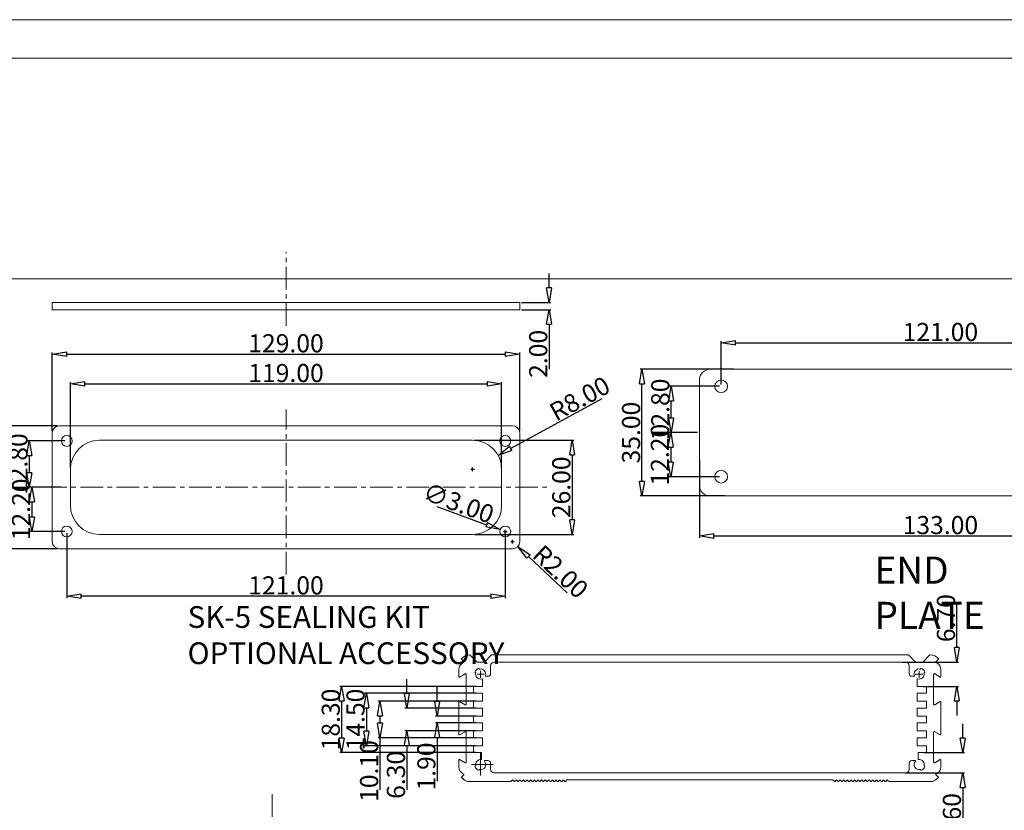
# Model space of a CAD drawing. Extents: x 3974 to 4975, y -197 to 494.
# Drawn here: x 4191 to 4462, y 276 to 494 of the extents above; entities that cross this region are included whole.
import ezdxf

# ---------------------------------------------------------------- set-up
doc = ezdxf.new("R2010")
doc.units = 0
doc.header["$LTSCALE"] = 5
doc.header["$MEASUREMENT"] = 0
doc.linetypes.add('CENTER', pattern=[2, 1.25, -0.25, 0.25, -0.25])
doc.layers.get('0').update_dxf_attribs({"linetype": 'CONTINUOUS', "lineweight": 9})
doc.layers.get('DEFPOINTS').update_dxf_attribs({"linetype": 'CONTINUOUS', "lineweight": 9})
for name, color, linetype, lineweight in [('CEN', 1, 'CENTER', 9), ('DIM', 3, 'CONTINUOUS', 9), ('dl', 3, 'CONTINUOUS', 9)]:
    doc.layers.add(name, color=color, linetype=linetype, lineweight=lineweight)
doc.styles.get("Standard").update_dxf_attribs({"font": 'romans.shx', "width": 0.485})
doc.styles.add('TXT', font='txt.shx', dxfattribs={"width": 0.7, "height": 5.8, "bigfont": 'bigfont.shx'})
doc.dimstyles.get("Standard").update_dxf_attribs({"dimtxt": 3, "dimasz": 2.5, "dimexe": 0.5, "dimexo": 0.5, "dimgap": 0.5, "dimtad": 0, "dimtoh": 1, "dimdec": 4, "dimzin": 0, "dimdsep": 46, "dimtxsty": 'Standard', "dimcen": 0.5, "dimadec": 0, "dimazin": 0, "dimtfac": 1, "dimtdec": 4, "dimtofl": 0, "dimtmove": 2, "dimatfit": 3, "dimfxl": 1, "dimtolj": 1, "dimtzin": 0, "dimarcsym": 0})

# ---------------------------------------------------------------- blocks, each defined once
blk = doc.blocks.new('_ClosedBlank')
at = {"color": 0, "linetype": 'ByBlock', "lineweight": -2}
for p, q in [((-1, 0.167), (0, 0)), ((-1, 0.167), (-1, -0.167)), ((0, 0), (-1, -0.167))]:
    blk.add_line(p, q, dxfattribs=at)
blk = doc.blocks.new('*D110')
at = {"color": 3, "lineweight": -2}
for p, q in [((4377.63, 379.95), (4369.72, 379.95)), ((4383.63, 367.75), (4369.72, 367.75))]:
    blk.add_line(p, q, dxfattribs=at)
at = {"color": 4, "lineweight": -2}
blk.add_line((4370.22, 375.95), (4370.22, 371.75), dxfattribs=at)
at = {"layer": 'DEFPOINTS', "color": 0}
for p in [(4378.13, 379.95), (4370.22, 367.75), (4384.13, 367.75)]:
    blk.add_point(p, dxfattribs=at)
at = {"color": 4, "lineweight": -2, "xscale": 4, "yscale": 4, "zscale": 4}
for p, rotation in [((4370.22, 379.95), 90), ((4370.22, 367.75), 270)]:
    blk.add_blockref('_ClosedBlank', p, dxfattribs=dict(at, rotation=rotation))
at = {"color": 6, "insert": (4367.22, 373.85), "char_height": 5, "attachment_point": 5, "rotation": 90}
blk.add_mtext('\\A1;12.20', dxfattribs=at)
blk = doc.blocks.new('*D111')
at = {"color": 3, "lineweight": -2}
for p, q in [((4383.63, 392.75), (4369.83, 392.75)), ((4375.05, 379.95), (4369.83, 379.95))]:
    blk.add_line(p, q, dxfattribs=at)
at = {"color": 4, "lineweight": -2}
blk.add_line((4370.33, 383.95), (4370.33, 388.75), dxfattribs=at)
at = {"layer": 'DEFPOINTS', "color": 0}
for p in [(4370.33, 392.75), (4384.13, 392.75), (4375.55, 379.95)]:
    blk.add_point(p, dxfattribs=at)
at = {"color": 4, "lineweight": -2, "xscale": 4, "yscale": 4, "zscale": 4}
for p, rotation in [((4370.33, 392.75), 90), ((4370.33, 379.95), 270)]:
    blk.add_blockref('_ClosedBlank', p, dxfattribs=dict(at, rotation=rotation))
at = {"color": 6, "insert": (4367.33, 386.35), "char_height": 5, "attachment_point": 5, "rotation": 90}
blk.add_mtext('\\A1;12.80', dxfattribs=at)
blk = doc.blocks.new('*D112')
at = {"color": 3, "lineweight": -2}
for p, q in [((4387.59, 397.45), (4361.77, 397.45)), ((4385.1, 362.45), (4361.77, 362.45))]:
    blk.add_line(p, q, dxfattribs=at)
at = {"color": 4, "lineweight": -2}
blk.add_line((4362.27, 366.45), (4362.27, 393.45), dxfattribs=at)
at = {"layer": 'DEFPOINTS', "color": 0}
for p in [(4362.27, 397.45), (4388.09, 397.45), (4385.6, 362.45)]:
    blk.add_point(p, dxfattribs=at)
at = {"color": 4, "lineweight": -2, "xscale": 4, "yscale": 4, "zscale": 4}
for p, rotation in [((4362.27, 397.45), 90), ((4362.27, 362.45), 270)]:
    blk.add_blockref('_ClosedBlank', p, dxfattribs=dict(at, rotation=rotation))
at = {"color": 6, "insert": (4359.27, 379.95), "char_height": 5, "attachment_point": 5, "rotation": 90}
blk.add_mtext('\\A1;35.00', dxfattribs=at)
blk = doc.blocks.new('*D113')
at = {"color": 3, "lineweight": -2}
for p, q in [((4378.13, 372.39), (4378.13, 350.91)), ((4511.13, 373.61), (4511.13, 350.91))]:
    blk.add_line(p, q, dxfattribs=at)
at = {"color": 4, "lineweight": -2}
blk.add_line((4382.13, 351.41), (4507.13, 351.41), dxfattribs=at)
at = {"layer": 'DEFPOINTS', "color": 0}
for p in [(4378.13, 372.89), (4511.13, 374.11), (4511.13, 351.41)]:
    blk.add_point(p, dxfattribs=at)
at = {"color": 4, "lineweight": -2, "xscale": 4, "yscale": 4, "zscale": 4, "rotation": 180}
blk.add_blockref('_ClosedBlank', (4378.13, 351.41), dxfattribs=at)
at = {"color": 4, "lineweight": -2, "xscale": 4, "yscale": 4, "zscale": 4}
blk.add_blockref('_ClosedBlank', (4511.13, 351.41), dxfattribs=at)
at = {"color": 6, "insert": (4444.63, 354.41), "char_height": 5, "attachment_point": 5}
blk.add_mtext('\\A1;133.00', dxfattribs=at)
blk = doc.blocks.new('*D118')
at = {"color": 4, "lineweight": -2}
for p, q in [((4336.64, 419.88), (4336.64, 423.88)), ((4336.64, 409.88), (4336.64, 397.49))]:
    blk.add_line(p, q, dxfattribs=at)
at = {"color": 3, "lineweight": -2}
for p, q in [((4329.05, 415.88), (4337.14, 415.88)), ((4329.05, 413.88), (4337.14, 413.88))]:
    blk.add_line(p, q, dxfattribs=at)
at = {"layer": 'DEFPOINTS', "color": 0}
for p in [(4328.55, 415.88), (4336.64, 415.88), (4328.55, 413.88)]:
    blk.add_point(p, dxfattribs=at)
at = {"color": 4, "lineweight": -2, "xscale": 4, "yscale": 4, "zscale": 4}
for p, rotation in [((4336.64, 415.88), 270), ((4336.64, 413.88), 90)]:
    blk.add_blockref('_ClosedBlank', p, dxfattribs=dict(at, rotation=rotation))
at = {"color": 6, "insert": (4333.64, 401.69), "char_height": 5, "attachment_point": 5, "rotation": 90}
blk.add_mtext('\\A1;2.00', dxfattribs=at)
blk = doc.blocks.new('*D119')
at = {"color": 3, "lineweight": -2}
for p, q in [((4203.05, 377.64), (4192.7, 377.64)), ((4201.95, 364.84), (4192.7, 364.84))]:
    blk.add_line(p, q, dxfattribs=at)
at = {"color": 4, "lineweight": -2}
blk.add_line((4193.2, 373.64), (4193.2, 368.84), dxfattribs=at)
at = {"layer": 'DEFPOINTS', "color": 0}
for p in [(4203.55, 377.64), (4193.2, 364.84), (4202.45, 364.84)]:
    blk.add_point(p, dxfattribs=at)
at = {"color": 4, "lineweight": -2, "xscale": 4, "yscale": 4, "zscale": 4}
for p, rotation in [((4193.2, 377.64), 90), ((4193.2, 364.84), 270)]:
    blk.add_blockref('_ClosedBlank', p, dxfattribs=dict(at, rotation=rotation))
at = {"color": 6, "insert": (4190.2, 371.24), "char_height": 5, "attachment_point": 5, "rotation": 90}
blk.add_mtext('\\A1;12.80', dxfattribs=at)
blk = doc.blocks.new('*D120')
at = {"color": 3, "lineweight": -2}
for p, q in [((4197.18, 364.84), (4193.44, 364.84)), ((4203.05, 352.64), (4193.44, 352.64))]:
    blk.add_line(p, q, dxfattribs=at)
at = {"color": 4, "lineweight": -2}
blk.add_line((4193.94, 360.84), (4193.94, 356.64), dxfattribs=at)
at = {"layer": 'DEFPOINTS', "color": 0}
for p in [(4197.68, 364.84), (4193.94, 352.64), (4203.55, 352.64)]:
    blk.add_point(p, dxfattribs=at)
at = {"color": 4, "lineweight": -2, "xscale": 4, "yscale": 4, "zscale": 4}
for p, rotation in [((4193.94, 364.84), 90), ((4193.94, 352.64), 270)]:
    blk.add_blockref('_ClosedBlank', p, dxfattribs=dict(at, rotation=rotation))
at = {"color": 6, "insert": (4190.94, 358.74), "char_height": 5, "attachment_point": 5, "rotation": 90}
blk.add_mtext('\\A1;12.20', dxfattribs=at)
blk = doc.blocks.new('*D121')
at = {"color": 3, "lineweight": -2}
for p, q in [((4201.05, 381.84), (4178.4, 381.84)), ((4201.05, 347.84), (4178.4, 347.84))]:
    blk.add_line(p, q, dxfattribs=at)
at = {"color": 4, "lineweight": -2}
blk.add_line((4178.9, 351.84), (4178.9, 377.84), dxfattribs=at)
at = {"layer": 'DEFPOINTS', "color": 0}
for p in [(4178.9, 381.84), (4201.55, 381.84), (4201.55, 347.84)]:
    blk.add_point(p, dxfattribs=at)
at = {"color": 4, "lineweight": -2, "xscale": 4, "yscale": 4, "zscale": 4}
for p, rotation in [((4178.9, 381.84), 90), ((4178.9, 347.84), 270)]:
    blk.add_blockref('_ClosedBlank', p, dxfattribs=dict(at, rotation=rotation))
at = {"color": 6, "insert": (4175.9, 364.84), "char_height": 5, "attachment_point": 5, "rotation": 90}
blk.add_mtext('\\A1;34.00', dxfattribs=at)
blk = doc.blocks.new('*D122')
at = {"color": 3, "lineweight": -2}
for p, q in [((4199.55, 380.34), (4199.55, 402.11)), ((4328.55, 380.34), (4328.55, 402.11))]:
    blk.add_line(p, q, dxfattribs=at)
at = {"color": 4, "lineweight": -2}
blk.add_line((4203.55, 401.61), (4324.55, 401.61), dxfattribs=at)
at = {"layer": 'DEFPOINTS', "color": 0}
for p in [(4328.55, 401.61), (4199.55, 379.84), (4328.55, 379.84)]:
    blk.add_point(p, dxfattribs=at)
at = {"color": 4, "lineweight": -2, "xscale": 4, "yscale": 4, "zscale": 4, "rotation": 180}
blk.add_blockref('_ClosedBlank', (4199.55, 401.61), dxfattribs=at)
at = {"color": 4, "lineweight": -2, "xscale": 4, "yscale": 4, "zscale": 4}
blk.add_blockref('_ClosedBlank', (4328.55, 401.61), dxfattribs=at)
at = {"color": 6, "insert": (4264.05, 404.61), "char_height": 5, "attachment_point": 5}
blk.add_mtext('\\A1;129.00', dxfattribs=at)
blk = doc.blocks.new('*D123')
at = {"color": 3, "lineweight": -2}
for p, q in [((4204.55, 370.34), (4204.55, 393.9)), ((4323.55, 370.34), (4323.55, 393.9))]:
    blk.add_line(p, q, dxfattribs=at)
at = {"color": 4, "lineweight": -2}
blk.add_line((4208.55, 393.4), (4319.55, 393.4), dxfattribs=at)
at = {"layer": 'DEFPOINTS', "color": 0}
for p in [(4323.55, 393.4), (4204.55, 369.84), (4323.55, 369.84)]:
    blk.add_point(p, dxfattribs=at)
at = {"color": 4, "lineweight": -2, "xscale": 4, "yscale": 4, "zscale": 4, "rotation": 180}
blk.add_blockref('_ClosedBlank', (4204.55, 393.4), dxfattribs=at)
at = {"color": 4, "lineweight": -2, "xscale": 4, "yscale": 4, "zscale": 4}
blk.add_blockref('_ClosedBlank', (4323.55, 393.4), dxfattribs=at)
at = {"color": 6, "insert": (4264.05, 396.4), "char_height": 5, "attachment_point": 5}
blk.add_mtext('\\A1;119.00', dxfattribs=at)
blk = doc.blocks.new('*D124')
at = {"color": 3, "lineweight": -2}
for p, q in [((4203.55, 352.14), (4203.55, 334.26)), ((4324.55, 352.14), (4324.55, 334.26))]:
    blk.add_line(p, q, dxfattribs=at)
at = {"color": 4, "lineweight": -2}
blk.add_line((4320.55, 334.76), (4207.55, 334.76), dxfattribs=at)
at = {"layer": 'DEFPOINTS', "color": 0}
for p in [(4203.55, 352.64), (4324.55, 352.64), (4203.55, 334.76)]:
    blk.add_point(p, dxfattribs=at)
at = {"color": 4, "lineweight": -2, "xscale": 4, "yscale": 4, "zscale": 4, "rotation": 180}
blk.add_blockref('_ClosedBlank', (4203.55, 334.76), dxfattribs=at)
at = {"color": 4, "lineweight": -2, "xscale": 4, "yscale": 4, "zscale": 4}
blk.add_blockref('_ClosedBlank', (4324.55, 334.76), dxfattribs=at)
at = {"color": 6, "insert": (4264.05, 337.76), "char_height": 5, "attachment_point": 5}
blk.add_mtext('\\A1;121.00', dxfattribs=at)
blk = doc.blocks.new('*D125')
at = {"color": 3, "lineweight": -2}
for p, q in [((4316.05, 377.84), (4343.51, 377.84)), ((4316.05, 351.84), (4343.51, 351.84))]:
    blk.add_line(p, q, dxfattribs=at)
at = {"color": 4, "lineweight": -2}
blk.add_line((4343.01, 373.84), (4343.01, 355.84), dxfattribs=at)
at = {"layer": 'DEFPOINTS', "color": 0}
for p in [(4315.55, 377.84), (4315.55, 351.84), (4343.01, 351.84)]:
    blk.add_point(p, dxfattribs=at)
at = {"color": 4, "lineweight": -2, "xscale": 4, "yscale": 4, "zscale": 4}
for p, rotation in [((4343.01, 377.84), 90), ((4343.01, 351.84), 270)]:
    blk.add_blockref('_ClosedBlank', p, dxfattribs=dict(at, rotation=rotation))
at = {"color": 6, "insert": (4340.01, 364.84), "char_height": 5, "attachment_point": 5, "rotation": 90}
blk.add_mtext('\\A1;26.00', dxfattribs=at)
blk = doc.blocks.new('*D126')
at = {"color": 4, "lineweight": -2}
blk.add_line((4351.24, 389.28), (4326.09, 375.58), dxfattribs=at)
at = {"color": 3, "lineweight": -2}
for p, q in [((4315.05, 369.84), (4316.05, 369.84)), ((4315.55, 369.34), (4315.55, 370.34))]:
    blk.add_line(p, q, dxfattribs=at)
at = {"layer": 'DEFPOINTS', "color": 0}
for p in [(4322.57, 373.67), (4315.55, 369.84)]:
    blk.add_point(p, dxfattribs=at)
at = {"color": 4, "lineweight": -2, "xscale": 4, "yscale": 4, "zscale": 4, "rotation": 208.5769189162039}
blk.add_blockref('_ClosedBlank', (4322.57, 373.67), dxfattribs=at)
at = {"color": 6, "insert": (4345.1, 389.35), "char_height": 5, "attachment_point": 5, "rotation": 28.5769}
blk.add_mtext('\\A1;R8.00', dxfattribs=at)
blk = doc.blocks.new('*D127')
at = {"color": 3, "lineweight": -2}
for p, q in [((4326.05, 349.84), (4327.05, 349.84)), ((4326.55, 349.34), (4326.55, 350.34))]:
    blk.add_line(p, q, dxfattribs=at)
at = {"color": 4, "lineweight": -2}
blk.add_line((4341.68, 335.71), (4330.93, 345.74), dxfattribs=at)
at = {"layer": 'DEFPOINTS', "color": 0}
for p in [(4326.55, 349.84), (4328.01, 348.48)]:
    blk.add_point(p, dxfattribs=at)
at = {"color": 4, "lineweight": -2, "xscale": 4, "yscale": 4, "zscale": 4, "rotation": 136.9530583612319}
blk.add_blockref('_ClosedBlank', (4328.01, 348.48), dxfattribs=at)
at = {"color": 6, "insert": (4339.81, 341.55), "char_height": 5, "attachment_point": 5, "rotation": 316.9531}
blk.add_mtext('\\A1;R2.00', dxfattribs=at)
blk = doc.blocks.new('*D128')
at = {"color": 4, "lineweight": -2}
blk.add_line((4305.67, 359.5), (4319.38, 354.52), dxfattribs=at)
at = {"color": 3, "lineweight": -2}
for p, q in [((4324.05, 352.64), (4325.05, 352.64)), ((4324.55, 352.14), (4324.55, 353.14))]:
    blk.add_line(p, q, dxfattribs=at)
at = {"layer": 'DEFPOINTS', "color": 0}
for p in [(4323.14, 353.15), (4325.96, 352.13)]:
    blk.add_point(p, dxfattribs=at)
at = {"color": 4, "lineweight": -2, "xscale": 4, "yscale": 4, "zscale": 4, "rotation": 340.0281062083755}
blk.add_blockref('_ClosedBlank', (4323.14, 353.15), dxfattribs=at)
at = {"color": 6, "insert": (4311.67, 360.51), "char_height": 5, "attachment_point": 5, "rotation": 340.0281}
blk.add_mtext('\\A1;∅3.00', dxfattribs=at)
blk = doc.blocks.new('BOX')
at = {"color": 7, "linetype": 'Continuous'}
for p, q in [((185.79, 284.99), (-335.64, 284.99)), ((180.25, 279.46), (-330.11, 279.46)), ((-330.11, 247.72), (180.25, 247.72))]:
    blk.add_line(p, q, dxfattribs=at)
blk = doc.blocks.new('*D140')
at = {"color": 3, "lineweight": -2}
for p, q in [((4316.51, 309.87), (4278.9, 309.87)), ((4316.39, 291.57), (4278.9, 291.57))]:
    blk.add_line(p, q, dxfattribs=at)
at = {"color": 4, "lineweight": -2}
blk.add_line((4279.4, 305.87), (4279.4, 295.57), dxfattribs=at)
at = {"layer": 'DEFPOINTS', "color": 0}
for p in [(4317.01, 309.87), (4279.4, 291.57), (4316.89, 291.57)]:
    blk.add_point(p, dxfattribs=at)
at = {"color": 4, "lineweight": -2, "xscale": 4, "yscale": 4, "zscale": 4}
for p, rotation in [((4279.4, 309.87), 90), ((4279.4, 291.57), 270)]:
    blk.add_blockref('_ClosedBlank', p, dxfattribs=dict(at, rotation=rotation))
at = {"color": 6, "insert": (4276.4, 300.72), "char_height": 5, "attachment_point": 5, "rotation": 90}
blk.add_mtext('\\A1;18.30', dxfattribs=at)
blk = doc.blocks.new('*D141')
at = {"color": 3, "lineweight": -2}
for p, q in [((4316.51, 307.97), (4285.72, 307.97)), ((4316.51, 293.47), (4285.72, 293.47))]:
    blk.add_line(p, q, dxfattribs=at)
at = {"color": 4, "lineweight": -2}
blk.add_line((4286.22, 303.97), (4286.22, 297.47), dxfattribs=at)
at = {"layer": 'DEFPOINTS', "color": 0}
for p in [(4317.01, 307.97), (4286.22, 293.47), (4317.01, 293.47)]:
    blk.add_point(p, dxfattribs=at)
at = {"color": 4, "lineweight": -2, "xscale": 4, "yscale": 4, "zscale": 4}
for p, rotation in [((4286.22, 307.97), 90), ((4286.22, 293.47), 270)]:
    blk.add_blockref('_ClosedBlank', p, dxfattribs=dict(at, rotation=rotation))
at = {"color": 6, "insert": (4283.22, 300.72), "char_height": 5, "attachment_point": 5, "rotation": 90}
blk.add_mtext('\\A1;14.50', dxfattribs=at)
blk = doc.blocks.new('*D142')
at = {"color": 3, "lineweight": -2}
for p, q in [((4316.51, 305.77), (4289.48, 305.77)), ((4316.51, 295.67), (4289.48, 295.67))]:
    blk.add_line(p, q, dxfattribs=at)
at = {"color": 4, "lineweight": -2}
for p, q in [((4289.98, 301.77), (4289.98, 299.67)), ((4289.98, 295.67), (4289.98, 281.32))]:
    blk.add_line(p, q, dxfattribs=at)
at = {"layer": 'DEFPOINTS', "color": 0}
for p in [(4317.01, 305.77), (4289.98, 295.67), (4317.01, 295.67)]:
    blk.add_point(p, dxfattribs=at)
at = {"color": 4, "lineweight": -2, "xscale": 4, "yscale": 4, "zscale": 4}
for p, rotation in [((4289.98, 305.77), 90), ((4289.98, 295.67), 270)]:
    blk.add_blockref('_ClosedBlank', p, dxfattribs=dict(at, rotation=rotation))
at = {"color": 6, "insert": (4286.98, 286.49), "char_height": 5, "attachment_point": 5, "rotation": 90}
blk.add_mtext('\\A1;10.10', dxfattribs=at)
blk = doc.blocks.new('*D143')
at = {"color": 4, "lineweight": -2}
for p, q in [((4297.38, 307.87), (4297.38, 311.87)), ((4297.38, 293.57), (4297.38, 281.3))]:
    blk.add_line(p, q, dxfattribs=at)
at = {"color": 3, "lineweight": -2}
for p, q in [((4316.51, 303.87), (4296.88, 303.87)), ((4316.51, 297.57), (4296.88, 297.57))]:
    blk.add_line(p, q, dxfattribs=at)
at = {"layer": 'DEFPOINTS', "color": 0}
for p in [(4317.01, 303.87), (4297.38, 297.57), (4317.01, 297.57)]:
    blk.add_point(p, dxfattribs=at)
at = {"color": 4, "lineweight": -2, "xscale": 4, "yscale": 4, "zscale": 4}
for p, rotation in [((4297.38, 303.87), 270), ((4297.38, 297.57), 90)]:
    blk.add_blockref('_ClosedBlank', p, dxfattribs=dict(at, rotation=rotation))
at = {"color": 6, "insert": (4294.38, 285.43), "char_height": 5, "attachment_point": 5, "rotation": 90}
blk.add_mtext('\\A1;6.30', dxfattribs=at)
blk = doc.blocks.new('*D144')
at = {"color": 4, "lineweight": -2}
for p, q in [((4305.78, 305.67), (4305.78, 309.67)), ((4305.78, 295.77), (4305.78, 283.73))]:
    blk.add_line(p, q, dxfattribs=at)
at = {"color": 3, "lineweight": -2}
for p, q in [((4316.51, 301.67), (4305.28, 301.67)), ((4316.51, 299.77), (4305.28, 299.77))]:
    blk.add_line(p, q, dxfattribs=at)
at = {"layer": 'DEFPOINTS', "color": 0}
for p in [(4317.01, 301.67), (4305.78, 299.77), (4317.01, 299.77)]:
    blk.add_point(p, dxfattribs=at)
at = {"color": 4, "lineweight": -2, "xscale": 4, "yscale": 4, "zscale": 4}
for p, rotation in [((4305.78, 301.67), 270), ((4305.78, 299.77), 90)]:
    blk.add_blockref('_ClosedBlank', p, dxfattribs=dict(at, rotation=rotation))
at = {"color": 6, "insert": (4302.78, 287.75), "char_height": 5, "attachment_point": 5, "rotation": 90}
blk.add_mtext('\\A1;1.90', dxfattribs=at)
blk = doc.blocks.new('*D145')
at = {"color": 4, "lineweight": -2}
for p, q in [((4449.16, 320.57), (4449.16, 332.85)), ((4449.16, 305.87), (4449.16, 301.87))]:
    blk.add_line(p, q, dxfattribs=at)
at = {"color": 3, "lineweight": -2}
for p, q in [((4434.21, 316.57), (4449.66, 316.57)), ((4440.01, 309.87), (4449.66, 309.87))]:
    blk.add_line(p, q, dxfattribs=at)
at = {"layer": 'DEFPOINTS', "color": 0}
for p in [(4433.71, 316.57), (4449.16, 316.57), (4439.51, 309.87)]:
    blk.add_point(p, dxfattribs=at)
at = {"color": 4, "lineweight": -2, "xscale": 4, "yscale": 4, "zscale": 4}
for p, rotation in [((4449.16, 316.57), 270), ((4449.16, 309.87), 90)]:
    blk.add_blockref('_ClosedBlank', p, dxfattribs=dict(at, rotation=rotation))
at = {"color": 6, "insert": (4446.16, 328.71), "char_height": 5, "attachment_point": 5, "rotation": 90}
blk.add_mtext('\\A1;6.70', dxfattribs=at)
blk = doc.blocks.new('*D146')
at = {"color": 4, "lineweight": -2}
for p, q in [((4450.8, 295.57), (4450.8, 299.57)), ((4450.8, 281.97), (4450.8, 269.58))]:
    blk.add_line(p, q, dxfattribs=at)
at = {"color": 3, "lineweight": -2}
for p, q in [((4440.18, 291.57), (4451.3, 291.57)), ((4434.8, 285.97), (4451.3, 285.97))]:
    blk.add_line(p, q, dxfattribs=at)
at = {"layer": 'DEFPOINTS', "color": 0}
for p in [(4439.68, 291.57), (4450.8, 291.57), (4434.3, 285.97)]:
    blk.add_point(p, dxfattribs=at)
at = {"color": 4, "lineweight": -2, "xscale": 4, "yscale": 4, "zscale": 4}
for p, rotation in [((4450.8, 291.57), 270), ((4450.8, 285.97), 90)]:
    blk.add_blockref('_ClosedBlank', p, dxfattribs=dict(at, rotation=rotation))
at = {"color": 6, "insert": (4447.8, 273.78), "char_height": 5, "attachment_point": 5, "rotation": 90}
blk.add_mtext('\\A1;5.60', dxfattribs=at)
blk = doc.blocks.new('*D147')
at = {"color": 3, "lineweight": -2}
for p, q in [((4384.13, 393.25), (4384.13, 405.23)), ((4505.13, 393.25), (4505.13, 405.23))]:
    blk.add_line(p, q, dxfattribs=at)
at = {"color": 4, "lineweight": -2}
blk.add_line((4388.13, 404.73), (4501.13, 404.73), dxfattribs=at)
at = {"layer": 'DEFPOINTS', "color": 0}
for p in [(4505.13, 404.73), (4384.13, 392.75), (4505.13, 392.75)]:
    blk.add_point(p, dxfattribs=at)
at = {"color": 4, "lineweight": -2, "xscale": 4, "yscale": 4, "zscale": 4, "rotation": 180}
blk.add_blockref('_ClosedBlank', (4384.13, 404.73), dxfattribs=at)
at = {"color": 4, "lineweight": -2, "xscale": 4, "yscale": 4, "zscale": 4}
blk.add_blockref('_ClosedBlank', (4505.13, 404.73), dxfattribs=at)
at = {"color": 6, "insert": (4444.63, 407.73), "char_height": 5, "attachment_point": 5}
blk.add_mtext('\\A1;121.00', dxfattribs=at)

msp = doc.modelspace()

# ---------------------------------------------------------------- linework, layer by layer
for p, q in [((4199.548, 413.882), (4199.548, 415.882)), ((4199.548, 415.882), (4328.548, 415.882)), ((4328.548, 413.882), (4328.548, 415.882)), ((4199.548, 413.882), (4328.548, 413.882)), ((4508.132, 397.451), (4381.132, 397.451)), ((4378.132, 394.451), (4378.132, 365.451)), ((4201.548, 381.84), (4326.548, 381.84)), ((4199.548, 349.84), (4199.548, 379.84)), ((4212.548, 377.84), (4315.548, 377.84)), ((4328.548, 379.84), (4328.548, 349.84)), ((4204.548, 359.84), (4204.548, 369.84)), ((4323.548, 369.84), (4323.548, 359.84)), ((4508.132, 362.451), (4381.132, 362.451)), ((4328.548, 352.732), (4328.548, 360.949)), ((4315.548, 351.84), (4212.548, 351.84)), ((4326.548, 347.84), (4201.548, 347.84)), ((4316.761, 316.571), (4314.79, 318.542)), ((4320.732, 318.542), (4318.79, 316.6)), ((4435.719, 318.571), (4320.802, 318.571)), ((4435.79, 318.542), (4437.732, 316.6)), ((4439.79, 316.6), (4441.731, 318.542)), ((4312.452, 317.344), (4313.133, 316.663)), ((4313.113, 316.506), (4312.761, 316.303)), ((4318.719, 316.571), (4316.761, 316.571)), ((4320.511, 313.421), (4320.511, 315.571)), ((4321.511, 316.571), (4435.209, 316.571)), ((4436.011, 313.421), (4436.011, 315.571)), ((4437.802, 316.571), (4439.719, 316.571)), ((4444.07, 317.344), (4443.389, 316.663)), ((4443.409, 316.506), (4443.761, 316.303)), ((4311.761, 314.571), (4311.761, 312.544)), ((4311.911, 312.458), (4313.461, 313.353)), ((4313.761, 313.179), (4313.761, 304.963)), ((4316.395, 313.577), (4316.191, 313.78)), ((4316.78, 313.271), (4318.826, 313.271)), ((4317.455, 314.637), (4317.252, 314.841)), ((4317.761, 314.199), (4317.761, 312.272)), ((4319.175, 312.671), (4319.761, 312.671)), ((4437.347, 312.671), (4436.761, 312.671)), ((4439.742, 313.271), (4437.696, 313.271)), ((4438.761, 314.199), (4438.761, 312.272)), ((4439.067, 314.637), (4439.27, 314.841)), ((4440.127, 313.577), (4440.33, 313.78)), ((4442.761, 313.179), (4442.761, 304.963)), ((4444.611, 312.458), (4443.061, 313.353)), ((4444.761, 314.571), (4444.761, 312.544)), ((4315.761, 309.871), (4315.761, 307.971)), ((4315.761, 309.871), (4318.261, 309.871)), ((4318.261, 311.825), (4318.261, 309.871)), ((4438.261, 311.825), (4438.261, 309.871)), ((4440.761, 309.871), (4438.261, 309.871)), ((4440.761, 309.871), (4440.761, 307.971)), ((4315.761, 307.971), (4318.261, 307.971)), ((4318.261, 307.971), (4318.261, 305.771)), ((4440.761, 307.971), (4438.261, 307.971)), ((4438.261, 307.971), (4438.261, 305.771)), ((4311.761, 305.598), (4311.761, 296.544)), ((4313.461, 304.79), (4311.911, 305.685)), ((4315.761, 305.771), (4318.261, 305.771)), ((4315.761, 305.771), (4315.761, 303.871)), ((4315.761, 305.771), (4315.761, 303.871)), ((4315.761, 305.771), (4318.261, 305.771)), ((4440.761, 305.771), (4438.261, 305.771)), ((4440.761, 305.771), (4438.261, 305.771)), ((4440.761, 305.771), (4440.761, 303.871)), ((4440.761, 305.771), (4440.761, 303.871)), ((4443.061, 304.79), (4444.611, 305.685)), ((4444.761, 305.598), (4444.761, 296.544)), ((4315.761, 303.871), (4318.261, 303.871)), ((4315.761, 303.871), (4318.261, 303.871)), ((4315.761, 301.671), (4318.261, 301.671)), ((4315.761, 301.671), (4315.761, 299.771)), ((4318.261, 303.871), (4318.261, 301.671)), ((4438.261, 303.871), (4438.261, 301.671)), ((4440.761, 303.871), (4438.261, 303.871)), ((4440.761, 303.871), (4438.261, 303.871)), ((4440.761, 301.671), (4438.261, 301.671)), ((4440.761, 301.671), (4440.761, 299.771)), ((4315.761, 299.771), (4318.261, 299.771)), ((4318.261, 297.571), (4318.261, 299.771)), ((4438.261, 297.571), (4438.261, 299.771)), ((4440.761, 299.771), (4438.261, 299.771)), ((4311.911, 296.458), (4313.461, 297.353)), ((4313.761, 297.179), (4313.761, 288.963)), ((4315.761, 297.571), (4318.261, 297.571)), ((4315.761, 297.571), (4315.761, 295.671)), ((4315.761, 297.571), (4315.761, 295.671)), ((4315.761, 297.571), (4318.261, 297.571)), ((4440.761, 297.571), (4438.261, 297.571)), ((4440.761, 297.571), (4438.261, 297.571)), ((4440.761, 297.571), (4440.761, 295.671)), ((4440.761, 297.571), (4440.761, 295.671)), ((4442.761, 288.963), (4442.761, 297.179)), ((4444.611, 296.458), (4443.061, 297.353)), ((4315.761, 295.671), (4318.261, 295.671)), ((4315.761, 295.671), (4318.261, 295.671)), ((4315.761, 293.471), (4315.761, 291.571)), ((4315.761, 293.471), (4318.261, 293.471)), ((4318.261, 295.671), (4318.261, 293.471)), ((4440.761, 295.671), (4438.261, 295.671)), ((4440.761, 295.671), (4438.261, 295.671)), ((4438.261, 295.671), (4438.261, 293.471)), ((4440.761, 293.471), (4438.261, 293.471)), ((4440.761, 293.471), (4440.761, 291.571)), ((4315.761, 291.571), (4318.011, 291.571)), ((4317.761, 291.571), (4317.761, 285.271)), ((4317.761, 291.271), (4317.761, 285.271)), ((4318.011, 289.764), (4318.011, 291.571)), ((4438.511, 289.764), (4438.511, 291.571)), ((4440.761, 291.571), (4438.511, 291.571)), ((4311.761, 289.598), (4311.761, 287.571)), ((4313.461, 288.79), (4311.911, 289.685)), ((4315.211, 288.271), (4321.211, 288.271)), ((4319.761, 289.371), (4318.879, 289.371)), ((4320.511, 286.971), (4320.511, 288.621)), ((4436.011, 286.971), (4436.011, 288.621)), ((4436.761, 289.371), (4437.643, 289.371)), ((4443.061, 288.79), (4444.611, 289.685)), ((4444.761, 289.598), (4444.761, 287.571)), ((4313.133, 285.479), (4312.452, 284.798)), ((4312.761, 285.839), (4313.113, 285.636)), ((4316.395, 287.966), (4316.191, 287.762)), ((4317.455, 286.905), (4317.252, 286.702)), ((4435.011, 285.971), (4321.511, 285.971)), ((4439.067, 286.905), (4439.27, 286.702)), ((4440.127, 287.966), (4440.33, 287.762)), ((4443.389, 285.479), (4444.07, 284.798)), ((4443.761, 285.839), (4443.409, 285.636)), ((4312.441, 284.779), (4313.188, 284.032)), ((4314.761, 283.571), (4325.854, 283.571)), ((4326.207, 283.718), (4326.49, 284)), ((4326.632, 284), (4326.99, 283.642)), ((4327.132, 283.642), (4327.49, 284)), ((4327.632, 284), (4327.99, 283.642)), ((4328.132, 283.642), (4328.49, 284)), ((4328.632, 284), (4328.99, 283.642)), ((4329.132, 283.642), (4329.49, 284)), ((4329.632, 284), (4329.99, 283.642)), ((4330.132, 283.642), (4330.49, 284)), ((4330.632, 284), (4330.99, 283.642)), ((4331.132, 283.642), (4331.49, 284)), ((4331.632, 284), (4331.99, 283.642)), ((4332.132, 283.642), (4332.49, 284)), ((4332.632, 284), (4332.99, 283.642)), ((4333.132, 283.642), (4333.49, 284)), ((4333.632, 284), (4333.99, 283.642)), ((4334.132, 283.642), (4334.49, 284)), ((4334.632, 284), (4334.99, 283.642)), ((4335.132, 283.642), (4335.49, 284)), ((4335.632, 284), (4335.99, 283.642)), ((4336.132, 283.642), (4336.49, 284)), ((4336.632, 284), (4336.99, 283.642)), ((4337.132, 283.642), (4337.49, 284)), ((4337.632, 284), (4337.99, 283.642)), ((4338.132, 283.642), (4338.49, 284)), ((4338.632, 284), (4338.99, 283.642)), ((4339.132, 283.642), (4339.49, 284)), ((4339.632, 284), (4339.99, 283.642)), ((4340.132, 283.642), (4340.49, 284)), ((4340.632, 284), (4340.99, 283.642)), ((4341.132, 283.642), (4341.532, 284.042)), ((4341.602, 284.071), (4414.919, 284.071)), ((4414.99, 284.042), (4415.39, 283.642)), ((4415.532, 283.642), (4415.89, 284)), ((4416.032, 284), (4416.39, 283.642)), ((4416.532, 283.642), (4416.89, 284)), ((4417.032, 284), (4417.39, 283.642)), ((4417.532, 283.642), (4417.89, 284)), ((4418.032, 284), (4418.39, 283.642)), ((4418.532, 283.642), (4418.89, 284)), ((4419.032, 284), (4419.39, 283.642)), ((4419.532, 283.642), (4419.89, 284)), ((4420.032, 284), (4420.39, 283.642)), ((4420.532, 283.642), (4420.89, 284)), ((4421.032, 284), (4421.39, 283.642)), ((4421.532, 283.642), (4421.89, 284)), ((4422.032, 284), (4422.39, 283.642)), ((4422.532, 283.642), (4422.89, 284)), ((4423.032, 284), (4423.39, 283.642)), ((4423.532, 283.642), (4423.89, 284)), ((4424.032, 284), (4424.39, 283.642)), ((4424.532, 283.642), (4424.89, 284)), ((4425.032, 284), (4425.39, 283.642)), ((4425.532, 283.642), (4425.89, 284)), ((4426.032, 284), (4426.39, 283.642)), ((4426.532, 283.642), (4426.89, 284)), ((4427.032, 284), (4427.39, 283.642)), ((4427.532, 283.642), (4427.89, 284)), ((4428.032, 284), (4428.39, 283.642)), ((4428.532, 283.642), (4428.89, 284)), ((4429.032, 284), (4429.39, 283.642)), ((4429.532, 283.642), (4429.89, 284)), ((4430.032, 284), (4430.314, 283.718)), ((4430.668, 283.571), (4441.761, 283.571))]:
    msp.add_line(p, q)
for centre, radius in [((4384.132, 392.751), 1.75), ((4203.548, 377.64), 1.5), ((4324.548, 377.64), 1.5), ((4384.132, 367.751), 1.75), ((4203.548, 352.64), 1.5), ((4324.548, 352.64), 1.5)]:
    msp.add_circle(centre, radius)
for centre, radius, start, end in [((4381.132, 394.451), 3, 90, 180), ((4201.548, 379.84), 2, 90, 180), ((4326.548, 379.84), 2, 0, 90), ((4212.548, 369.84), 8, 90, 180), ((4315.548, 369.84), 8, 0, 90), ((4381.132, 365.451), 3, 180, 270), ((4212.548, 359.84), 8, 180, 270), ((4315.548, 359.84), 8, 270, 0), ((4201.548, 349.84), 2, 180, 270), ((4326.548, 349.84), 2, 270, 0), ((4314.761, 315.571), 3, 90.81263, 140.51443), ((4314.72, 318.471), 0.1, 45, 90.81263), ((4320.802, 318.471), 0.1, 90, 135), ((4435.719, 318.471), 0.1, 45, 90), ((4441.802, 318.471), 0.1, 89.18737, 135), ((4441.761, 315.571), 3, 39.48557, 89.18737), ((4313.761, 314.571), 2, 120, 180), ((4312.523, 317.415), 0.1, 140.51443, 225), ((4313.063, 316.593), 0.1, 300, 45), ((4318.719, 316.671), 0.1, 270, 315), ((4321.511, 315.571), 1, 90, 180), ((4435.011, 315.571), 1, 0, 90), ((4437.802, 316.671), 0.1, 225, 270), ((4439.719, 316.671), 0.1, 270, 315), ((4443.459, 316.593), 0.1, 135, 240), ((4442.761, 314.571), 2, 0, 60), ((4443.999, 317.415), 0.1, 315, 39.48557), ((4311.861, 312.544), 0.1, 180, 300), ((4313.561, 313.179), 0.2, 0, 120), ((4317.761, 313.271), 1.65, 107.96431, 162.03569), ((4317.761, 313.271), 1.4, 167.39237, 285.46601), ((4317.761, 313.271), 1.4, 340.52878, 102.60763), ((4319.175, 312.771), 0.1, 160.52878, 270), ((4319.761, 313.421), 0.75, 270, 0), ((4436.761, 313.421), 0.75, 180, 270), ((4437.347, 312.771), 0.1, 270, 19.47122), ((4438.761, 313.271), 1.4, 77.39237, 199.47122), ((4438.761, 313.271), 1.4, 254.53399, 12.60763), ((4438.761, 313.271), 1.65, 17.96431, 72.03569), ((4442.961, 313.179), 0.2, 60, 180), ((4444.661, 312.544), 0.1, 240, 0), ((4318.161, 311.825), 0.1, 0, 105.46601), ((4438.361, 311.825), 0.1, 74.53399, 180), ((4311.861, 305.598), 0.1, 60, 180), ((4313.561, 304.963), 0.2, 240, 0), ((4442.961, 304.963), 0.2, 180, 300), ((4444.661, 305.598), 0.1, 0, 120), ((4311.861, 296.544), 0.1, 180, 300), ((4313.561, 297.179), 0.2, 0, 120), ((4442.961, 297.179), 0.2, 60, 180), ((4444.661, 296.544), 0.1, 240, 0), ((4311.861, 289.598), 0.1, 60, 180), ((4313.561, 288.963), 0.2, 240, 0), ((4317.761, 288.271), 1.4, 84.26083, 192.60763), ((4317.761, 288.271), 1.4, 257.39237, 41.81031), ((4317.911, 289.764), 0.1, 264.26083, 0), ((4318.879, 289.271), 0.1, 90, 221.81031), ((4319.761, 288.621), 0.75, 0, 90), ((4436.761, 288.621), 0.75, 90, 180), ((4438.761, 288.271), 1.4, 138.18969, 282.60763), ((4437.643, 289.271), 0.1, 318.18969, 90), ((4438.611, 289.764), 0.1, 180, 275.73917), ((4438.761, 288.271), 1.4, 347.39237, 95.73917), ((4442.961, 288.963), 0.2, 180, 300), ((4444.661, 289.598), 0.1, 0, 120), ((4313.761, 287.571), 2, 180, 240), ((4313.063, 285.55), 0.1, 315, 60), ((4317.761, 288.271), 1.65, 197.96431, 252.03569), ((4321.511, 286.971), 1, 180, 270), ((4435.011, 286.971), 1, 270, 0), ((4438.761, 288.271), 1.65, 287.96431, 342.03569), ((4443.459, 285.55), 0.1, 120, 225), ((4442.761, 287.571), 2, 300, 0), ((4312.523, 284.727), 0.1, 135, 219.48557), ((4314.761, 286.571), 3, 219.48557, 270), ((4325.854, 284.071), 0.5, 270, 315), ((4326.561, 283.93), 0.1, 45, 135), ((4327.061, 283.713), 0.1, 225, 315), ((4327.561, 283.93), 0.1, 45, 135), ((4328.061, 283.713), 0.1, 225, 315), ((4328.561, 283.93), 0.1, 45, 135), ((4329.061, 283.713), 0.1, 225, 315), ((4329.561, 283.93), 0.1, 45, 135), ((4330.061, 283.713), 0.1, 225, 315), ((4330.561, 283.93), 0.1, 45, 135), ((4331.061, 283.713), 0.1, 225, 315), ((4331.561, 283.93), 0.1, 45, 135), ((4332.061, 283.713), 0.1, 225, 315), ((4332.561, 283.93), 0.1, 45, 135), ((4333.061, 283.713), 0.1, 225, 315), ((4333.561, 283.93), 0.1, 45, 135), ((4334.061, 283.713), 0.1, 225, 315), ((4334.561, 283.93), 0.1, 45, 135), ((4335.061, 283.713), 0.1, 225, 315), ((4335.561, 283.93), 0.1, 45, 135), ((4336.061, 283.713), 0.1, 225, 315), ((4336.561, 283.93), 0.1, 45, 135), ((4337.061, 283.713), 0.1, 225, 315), ((4337.561, 283.93), 0.1, 45, 135), ((4338.061, 283.713), 0.1, 225, 315), ((4338.561, 283.93), 0.1, 45, 135), ((4339.061, 283.713), 0.1, 225, 315), ((4339.561, 283.93), 0.1, 45, 135), ((4340.061, 283.713), 0.1, 225, 315), ((4340.561, 283.93), 0.1, 45, 135), ((4341.061, 283.713), 0.1, 225, 315), ((4341.602, 283.971), 0.1, 90, 135), ((4414.919, 283.971), 0.1, 45, 90), ((4415.461, 283.713), 0.1, 225, 315), ((4415.961, 283.93), 0.1, 45, 135), ((4416.461, 283.713), 0.1, 225, 315), ((4416.961, 283.93), 0.1, 45, 135), ((4417.461, 283.713), 0.1, 225, 315), ((4417.961, 283.93), 0.1, 45, 135), ((4418.461, 283.713), 0.1, 225, 315), ((4418.961, 283.93), 0.1, 45, 135), ((4419.461, 283.713), 0.1, 225, 315), ((4419.961, 283.93), 0.1, 45, 135), ((4420.461, 283.713), 0.1, 225, 315), ((4420.961, 283.93), 0.1, 45, 135), ((4421.461, 283.713), 0.1, 225, 315), ((4421.961, 283.93), 0.1, 45, 135), ((4422.461, 283.713), 0.1, 225, 315), ((4422.961, 283.93), 0.1, 45, 135), ((4423.461, 283.713), 0.1, 225, 315), ((4423.961, 283.93), 0.1, 45, 135), ((4424.461, 283.713), 0.1, 225, 315), ((4424.961, 283.93), 0.1, 45, 135), ((4425.461, 283.713), 0.1, 225, 315), ((4425.961, 283.93), 0.1, 45, 135), ((4426.461, 283.713), 0.1, 225, 315), ((4426.961, 283.93), 0.1, 45, 135), ((4427.461, 283.713), 0.1, 225, 315), ((4427.961, 283.93), 0.1, 45, 135), ((4428.461, 283.713), 0.1, 225, 315), ((4428.961, 283.93), 0.1, 45, 135), ((4429.461, 283.713), 0.1, 225, 315), ((4429.961, 283.93), 0.1, 45, 135), ((4430.668, 284.071), 0.5, 225, 270), ((4441.761, 286.571), 3, 270, 320.51443), ((4443.999, 284.727), 0.1, 320.51443, 45)]:
    msp.add_arc(centre, radius, start, end)
at = {"layer": 'CEN'}
for p, q in [((4264.048, 409.469), (4264.048, 429.83)), ((4264.048, 340.77), (4264.048, 386.311)), ((4187.297, 364.84), (4336.318, 364.84)), ((4260.261, 280.079), (4260.261, 49.715))]:
    msp.add_line(p, q, dxfattribs=at)

# ---------------------------------------------------------------- block references
at = {"layer": 'dl', "xscale": 1.920000000000414, "yscale": 1.920000000000027, "zscale": 1.92}
msp.add_blockref('BOX', (4618.449, -53.212), dxfattribs=at)

# ---------------------------------------------------------------- texts
at = {"layer": 'DIM', "attachment_point": 1, "style": 'TXT'}
for s, insert, char_height, width in [('{\\f@MS UI Gothic|b0|i0|c128|p34;END PLATE}', (4426.438, 345.721), 7.5, 38.8984), ('{\\f@Arial Unicode MS|b0|i0|c134|p34;SK-5 SEALING KIT\\POPTIONAL ACCESSORY}', (4236.886, 332.021), 6, 92.61928)]:
    msp.add_mtext(s, dxfattribs=dict(at, insert=insert, char_height=char_height, width=width))

# ---------------------------------------------------------------- dimensions: what is measured, and where the dimension line sits
for base, p1, p2, picture, middle in [((4336.638, 415.882), (4328.548, 413.882), (4328.548, 415.882), '*D118', (4336.638, 401.687)), ((4450.795, 291.571), (4434.298, 285.971), (4439.677, 291.571), '*D146', (4450.795, 273.776))]:
    dim = msp.add_linear_dim(base=base, p1=p1, p2=p2, angle=90, dimstyle='Standard', override={"dimtxt": 5, "dimasz": 4, "dimtad": 1, "dimtoh": 0, "dimdec": 2, "dimblk": 'ClosedBlank', "dimclrd": 4, "dimclre": 3, "dimclrt": 6, "dimtdec": 2, "dimtmove": 0})
    dim.commit()
    dim.dimension.update_dxf_attribs({"geometry": picture, "text_midpoint": middle, "dimtype": 160})
for base, p1, p2, picture, middle in [((4505.132, 404.727), (4384.132, 392.751), (4505.132, 392.751), '*D147', (4444.632, 407.727)), ((4328.548, 401.614), (4199.548, 379.84), (4328.548, 379.84), '*D122', (4264.048, 404.614)), ((4323.548, 393.399), (4204.548, 369.84), (4323.548, 369.84), '*D123', (4264.048, 396.399)), ((4511.132, 351.408), (4378.132, 372.89), (4511.132, 374.111), '*D113', (4444.632, 354.408)), ((4203.548, 334.76), (4324.548, 352.64), (4203.548, 352.64), '*D124', (4264.048, 337.76))]:
    dim = msp.add_linear_dim(base=base, p1=p1, p2=p2, dimstyle='Standard', override={"dimtxt": 5, "dimasz": 4, "dimtad": 1, "dimtoh": 0, "dimdec": 2, "dimblk": 'ClosedBlank', "dimclrd": 4, "dimclre": 3, "dimclrt": 6, "dimtdec": 2, "dimtmove": 0})
    dim.commit()
    dim.dimension.update_dxf_attribs({"geometry": picture, "text_midpoint": middle})
for base, p1, p2, angle, picture, middle in [((4362.266, 397.451), (4385.602, 362.451), (4388.085, 397.451), 270, '*D112', (4359.266, 379.951)), ((4370.334, 392.751), (4375.548, 379.951), (4384.132, 392.751), 270, '*D111', (4367.334, 386.351)), ((4178.904, 381.84), (4201.548, 347.84), (4201.548, 381.84), 90, '*D121', (4175.904, 364.84)), ((4370.224, 367.751), (4378.132, 379.951), (4384.132, 367.751), 270, '*D110', (4367.224, 373.851)), ((4193.196, 364.84), (4203.548, 377.64), (4202.446, 364.84), 90, '*D119', (4190.196, 371.24)), ((4343.012, 351.84), (4315.548, 377.84), (4315.548, 351.84), 90, '*D125', (4340.012, 364.84)), ((4193.939, 352.64), (4197.675, 364.84), (4203.548, 352.64), 90, '*D120', (4190.939, 358.74)), ((4449.158, 316.571), (4439.511, 309.871), (4433.712, 316.571), 90, '*D145', (4446.158, 328.709)), ((4279.405, 291.571), (4317.011, 309.871), (4316.886, 291.571), 90, '*D140', (4276.405, 300.721)), ((4297.376, 297.571), (4317.011, 303.871), (4317.011, 297.571), 90, '*D143', (4294.376, 285.434)), ((4286.216, 293.471), (4317.011, 307.971), (4317.011, 293.471), 90, '*D141', (4283.216, 300.721)), ((4305.783, 299.771), (4317.011, 301.671), (4317.011, 299.771), 90, '*D144', (4302.783, 287.749)), ((4289.985, 295.671), (4317.011, 305.771), (4317.011, 295.671), 90, '*D142', (4286.985, 286.494))]:
    dim = msp.add_linear_dim(base=base, p1=p1, p2=p2, angle=angle, dimstyle='Standard', override={"dimtxt": 5, "dimasz": 4, "dimtad": 1, "dimtoh": 0, "dimdec": 2, "dimblk": 'ClosedBlank', "dimclrd": 4, "dimclre": 3, "dimclrt": 6, "dimtdec": 2, "dimtmove": 0})
    dim.commit()
    dim.dimension.update_dxf_attribs({"geometry": picture, "text_midpoint": middle})
dim = msp.add_radius_dim(center=(4315.548, 369.84), mpoint=(4322.574, 373.667), dimstyle='Standard', override={"dimtxt": 5, "dimasz": 4, "dimtad": 1, "dimtoh": 0, "dimdec": 2, "dimblk": 'ClosedBlank', "dimclrd": 4, "dimclre": 3, "dimclrt": 6, "dimtdec": 2, "dimtmove": 0})
dim.commit()
dim.dimension.update_dxf_attribs({"geometry": '*D126', "text_midpoint": (4346.538, 386.72), "dimtype": 164})
dim = msp.add_diameter_dim_2p(p1=(4325.958, 352.128), p2=(4323.139, 353.153), dimstyle='Standard', override={"dimtxt": 5, "dimasz": 4, "dimtad": 1, "dimtoh": 0, "dimdec": 2, "dimblk": 'ClosedBlank', "dimclrd": 4, "dimclre": 3, "dimclrt": 6, "dimtdec": 2, "dimtmove": 0})
dim.commit()
dim.dimension.update_dxf_attribs({"geometry": '*D128', "text_midpoint": (4311.67, 360.512)})
dim = msp.add_radius_dim(center=(4326.548, 349.84), mpoint=(4328.01, 348.475), dimstyle='Standard', override={"dimtxt": 5, "dimasz": 4, "dimtad": 1, "dimtoh": 0, "dimdec": 2, "dimblk": 'ClosedBlank', "dimclrd": 4, "dimclre": 3, "dimclrt": 6, "dimtdec": 2, "dimtmove": 0})
dim.commit()
dim.dimension.update_dxf_attribs({"geometry": '*D127', "text_midpoint": (4339.814, 341.555)})

doc.saveas('drawing.dxf')
